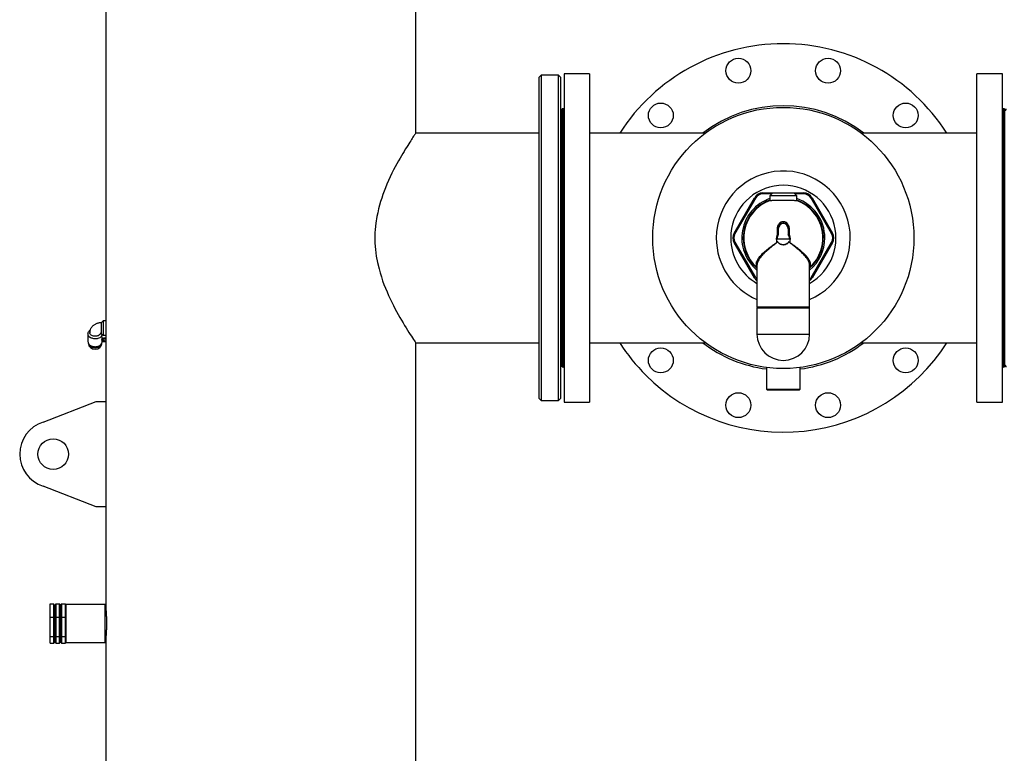
# Model space of a CAD drawing. Units: millimetres. Extents: x -8839 to 24593, y -5505 to 3642.
# Drawn here: x -8839 to -7810, y -4739 to -3972 of the extents above; entities that cross this region are included whole.
import ezdxf

# ---------------------------------------------------------------- set-up
doc = ezdxf.new("R2010")
doc.units = ezdxf.units.MM

msp = doc.modelspace()

# ---------------------------------------------------------------- linework, layer by layer
at = {"color": 7, "linetype": 'Continuous', "lineweight": 25}
for p, q in [((-8425.5, -4090.4), (-8425.5, -3409.5)), ((-8749.4, -3761), (-8749.4, -4371)), ((-8294.4, -4030), (-8296.4, -4032)), ((-8296.4, -4368), (-8296.4, -4032)), ((-8276.4, -4030), (-8294.4, -4030)), ((-8294.4, -4030), (-8294.4, -4370)), ((-8274.4, -4032), (-8276.4, -4030)), ((-8276.4, -4370), (-8276.4, -4030)), ((-8274.4, -4032), (-8274.4, -4368)), ((-8243.8, -4028.5), (-8270.4, -4028.5)), ((-8270.4, -4028.5), (-8270.4, -4134.4)), ((-8243.8, -4028.5), (-8243.8, -4134.4)), ((-7812.4, -4028.5), (-7839, -4028.5)), ((-7839, -4265.6), (-7839, -4028.5)), ((-7812.4, -4265.6), (-7812.4, -4028.5)), ((-8271.4, -4065), (-8272.4, -4065)), ((-8272.4, -4334.9), (-8272.4, -4065)), ((-7810.4, -4065), (-7811.4, -4065)), ((-7810.4, -4065), (-7810.4, -4334.9)), ((-8296.4, -4090.4), (-8425.5, -4090.4)), ((-8123, -4090.5), (-8243.8, -4090.5)), ((-7839, -4090.5), (-7959.9, -4090.5)), ((-8270.4, -4134.4), (-8270.4, -4371.5)), ((-8243.8, -4134.4), (-8243.8, -4371.5)), ((-8062.8, -4153), (-8062.8, -4154)), ((-8062.8, -4153), (-8052.4, -4153)), ((-8052.4, -4153), (-8055.4, -4156)), ((-8055.4, -4156), (-8055.4, -4161)), ((-8027.4, -4156), (-8055.4, -4156)), ((-8052.4, -4153), (-8030.4, -4153)), ((-8027.4, -4156), (-8030.4, -4153)), ((-8030.4, -4153), (-8020.1, -4153)), ((-8027.4, -4161), (-8027.4, -4156)), ((-8020.1, -4153), (-8020.1, -4154)), ((-8092.8, -4195), (-8071.5, -4158)), ((-8070.6, -4158.5), (-8092, -4195.5)), ((-8071.5, -4158), (-8070.6, -4158.5)), ((-8011.4, -4158), (-8012.3, -4158.5)), ((-7990.9, -4195.5), (-8012.3, -4158.5)), ((-8011.4, -4158), (-7990.1, -4195)), ((-8041.4, -4182.7), (-8041.4, -4183.2)), ((-8041.4, -4183.2), (-8041.4, -4184.9)), ((-8092, -4195.5), (-8092.8, -4195)), ((-8047.5, -4196.2), (-8047.5, -4190.1)), ((-8046.7, -4190.6), (-8046.7, -4189.9)), ((-8046.7, -4190.6), (-8046.7, -4196.4)), ((-8036.2, -4189.9), (-8036.2, -4190.6)), ((-8036.2, -4190.6), (-8036.2, -4196.4)), ((-8035.3, -4190.1), (-8035.3, -4196.2)), ((-7990.1, -4195), (-7990.9, -4195.5)), ((-8092, -4204.5), (-8092.8, -4205)), ((-8071.5, -4242), (-8092.8, -4205)), ((-8092, -4204.5), (-8070.6, -4241.5)), ((-8048.4, -4201.7), (-8048.4, -4200.2)), ((-8048.4, -4201.7), (-8048.4, -4204.8)), ((-8048.4, -4204.8), (-8047.4, -4204)), ((-8047.7, -4201.1), (-8035.2, -4201.1)), ((-8047.3, -4204), (-8047.4, -4204.1)), ((-8047.2, -4204.3), (-8047.4, -4204.1)), ((-8035.5, -4204.1), (-8035.7, -4204.3)), ((-8035.6, -4204), (-8035.5, -4204.1)), ((-8035.5, -4204), (-8034.4, -4204.8)), ((-8034.4, -4200.2), (-8034.4, -4201.7)), ((-8034.4, -4204.8), (-8034.4, -4201.7)), ((-8012.3, -4241.5), (-7990.9, -4204.5)), ((-7990.1, -4205), (-8011.4, -4242)), ((-7990.1, -4205), (-7990.9, -4204.5)), ((-8068.9, -4228.6), (-8068.9, -4272)), ((-8013.9, -4272), (-8013.9, -4228.6)), ((-8070.6, -4241.5), (-8071.5, -4242)), ((-8012.3, -4241.5), (-8011.4, -4242)), ((-7839, -4371.5), (-7839, -4265.6)), ((-7812.4, -4371.5), (-7812.4, -4265.6)), ((-8068.9, -4273.5), (-8068.9, -4300.5)), ((-8068.4, -4273), (-8014.4, -4273)), ((-8013.9, -4300.5), (-8013.9, -4273.5)), ((-8752.2, -4286.7), (-8754.1, -4288.6)), ((-8754.1, -4288.6), (-8754.1, -4298.2)), ((-8749.4, -4286.7), (-8752.2, -4286.7)), ((-8752.2, -4286.7), (-8752.2, -4301.7)), ((-8768.1, -4300.1), (-8768.1, -4308.4)), ((-8754.1, -4299.9), (-8752.2, -4301.7)), ((-8068.9, -4300.5), (-8013.9, -4300.5)), ((-8767.5, -4310.4), (-8767.5, -4310.6)), ((-8753.6, -4303.2), (-8753.6, -4306.5)), ((-8753.6, -4310.6), (-8753.6, -4310.4)), ((-8753.1, -4308.4), (-8753.1, -4307.7)), ((-8752.2, -4301.7), (-8749.4, -4301.7)), ((-8425.5, -4309.5), (-8296.4, -4309.5)), ((-8425.5, -5038), (-8425.5, -4309.5)), ((-8243.8, -4309.5), (-8123, -4309.5)), ((-7959.9, -4309.5), (-7839, -4309.5)), ((-8272.4, -4334.9), (-8271.4, -4334.9)), ((-8058.9, -4335.4), (-8058.9, -4358.1)), ((-8023.9, -4358.1), (-8023.9, -4335.4)), ((-7811.4, -4334.9), (-7810.4, -4334.9)), ((-8058.9, -4358.1), (-8057.9, -4359.1)), ((-8058.9, -4358.1), (-8023.9, -4358.1)), ((-8024.9, -4359.1), (-8057.9, -4359.1)), ((-8024.9, -4359.1), (-8023.9, -4358.1)), ((-8814.9, -4392.6), (-8759.4, -4371)), ((-8759.4, -4371), (-8749.4, -4371)), ((-8749.4, -4371), (-8749.4, -4481)), ((-8296.4, -4368), (-8294.4, -4370)), ((-8294.4, -4370), (-8276.4, -4370)), ((-8276.4, -4370), (-8274.4, -4368)), ((-8270.4, -4371.5), (-8243.8, -4371.5)), ((-7839, -4371.5), (-7812.4, -4371.5)), ((-8759.4, -4481), (-8814.9, -4459.4)), ((-8749.4, -4481), (-8759.4, -4481)), ((-8749.4, -4481), (-8749.4, -4588)), ((-8807.7, -4596.3), (-8807.7, -4582.6)), ((-8807.7, -4582.6), (-8803.6, -4582.6)), ((-8803.6, -4596.3), (-8803.6, -4582.6)), ((-8803.1, -4583.2), (-8803.1, -4596.4)), ((-8802, -4596.4), (-8802, -4583.2)), ((-8801.5, -4582.6), (-8801.5, -4596.3)), ((-8801.5, -4582.6), (-8797.9, -4582.6)), ((-8797.9, -4596.3), (-8797.9, -4582.6)), ((-8797.4, -4589.7), (-8797.4, -4583.2)), ((-8796.8, -4606.1), (-8796.8, -4587)), ((-8796.3, -4596.4), (-8796.3, -4583.2)), ((-8795.8, -4582.6), (-8795.8, -4596.3)), ((-8795.8, -4582.6), (-8791.7, -4582.6)), ((-8791.7, -4584.9), (-8791.7, -4582.6)), ((-8791.2, -4583.2), (-8791.7, -4583.7)), ((-8791.7, -4594), (-8791.7, -4584.9)), ((-8749.9, -4583.2), (-8791.2, -4583.2)), ((-8791.2, -4583.2), (-8791.2, -4620)), ((-8749.9, -4620), (-8749.9, -4583.2)), ((-8807.7, -4596.3), (-8803.6, -4596.3)), ((-8807.7, -4616.7), (-8807.7, -4596.3)), ((-8803.6, -4616.7), (-8803.6, -4596.3)), ((-8803.1, -4596.4), (-8803.1, -4616.3)), ((-8802, -4616.3), (-8802, -4596.4)), ((-8801.5, -4596.3), (-8797.9, -4596.3)), ((-8801.5, -4596.3), (-8801.5, -4616.7)), ((-8797.9, -4616.7), (-8797.9, -4596.3)), ((-8797.4, -4596.4), (-8797.4, -4616.3)), ((-8796.3, -4616.3), (-8796.3, -4596.4)), ((-8795.8, -4596.3), (-8791.7, -4596.3)), ((-8795.8, -4596.3), (-8795.8, -4616.7)), ((-8791.7, -4596.3), (-8791.7, -4594)), ((-8791.7, -4599.6), (-8791.7, -4596.3)), ((-8796.8, -4619), (-8796.8, -4606.1)), ((-8791.7, -4613.3), (-8791.7, -4599.6)), ((-8807.7, -4623.4), (-8807.7, -4616.7)), ((-8807.7, -4616.7), (-8803.6, -4616.7)), ((-8803.6, -4623.4), (-8803.6, -4616.7)), ((-8803.1, -4616.3), (-8803.1, -4622.8)), ((-8802, -4622.8), (-8802, -4616.3)), ((-8801.5, -4616.7), (-8797.9, -4616.7)), ((-8801.5, -4616.7), (-8801.5, -4623.4)), ((-8797.9, -4623.4), (-8797.9, -4616.7)), ((-8797.4, -4622.8), (-8797.4, -4616.3)), ((-8796.3, -4622.8), (-8796.3, -4616.3)), ((-8795.8, -4616.7), (-8791.7, -4616.7)), ((-8795.8, -4616.7), (-8795.8, -4623.4)), ((-8791.7, -4616.7), (-8791.7, -4613.3)), ((-8791.7, -4617.8), (-8791.7, -4616.7)), ((-8791.7, -4619.6), (-8791.7, -4617.8)), ((-8791.7, -4622.3), (-8791.7, -4619.6)), ((-8791.2, -4620), (-8791.2, -4622.8)), ((-8749.9, -4622.8), (-8749.9, -4620)), ((-8749.4, -4617.9), (-8749.4, -5038)), ((-8807.7, -4623.4), (-8803.6, -4623.4)), ((-8801.5, -4623.4), (-8797.9, -4623.4)), ((-8795.8, -4623.4), (-8791.7, -4623.4)), ((-8791.7, -4622.3), (-8791.2, -4622.8)), ((-8791.7, -4623.4), (-8791.7, -4622.3)), ((-8791.2, -4622.8), (-8749.9, -4622.8))]:
    msp.add_line(p, q, dxfattribs=at)
at = {"color": 8, "linetype": 'Continuous', "lineweight": 25}
for p, q in [((-8053.4, -4154), (-8062.8, -4154)), ((-8020.1, -4154), (-8029.4, -4154)), ((-8068.9, -4272), (-8013.9, -4272)), ((-8013.9, -4273.5), (-8068.9, -4273.5))]:
    msp.add_line(p, q, dxfattribs=at)
at = {"color": 7, "linetype": 'Continuous', "lineweight": 25, "flags": 128}
for points in [[(-8425.5, -4090.5), (-8425.5, -4090.5), (-8425.7, -4090.7), (-8425.9, -4091), (-8426.2, -4091.5), (-8426.7, -4092.2), (-8427.2, -4092.9), (-8427.7, -4093.8), (-8428.4, -4094.8), (-8429.1, -4095.9), (-8429.9, -4097.1), (-8430.8, -4098.5), (-8431.8, -4100), (-8432.8, -4101.6), (-8433.9, -4103.4), (-8435.1, -4105.3), (-8436.4, -4107.3), (-8437.7, -4109.5), (-8439.1, -4111.7), (-8440.5, -4114.1), (-8441.9, -4116.7), (-8443.4, -4119.3), (-8445.1, -4122.4), (-8446.9, -4125.6), (-8448.6, -4128.9), (-8450.4, -4132.4), (-8452.1, -4136.1), (-8453.9, -4139.8), (-8455.6, -4143.8), (-8457.2, -4147.8), (-8458.6, -4151.2), (-8459.9, -4154.7), (-8461.1, -4158.3), (-8462.3, -4162), (-8463.4, -4165.8), (-8464.4, -4169.7), (-8465.3, -4173.7), (-8466.1, -4177.7), (-8467.2, -4184.4), (-8467.8, -4191.2), (-8468.1, -4194.7), (-8468.2, -4198.2), (-8468.2, -4201.8), (-8468.1, -4205.3), (-8467.6, -4212.1), (-8466.7, -4218.9), (-8465.4, -4225.7), (-8463.9, -4232.4), (-8462.7, -4236.5), (-8461.4, -4240.6), (-8460.1, -4244.7), (-8458.7, -4248.6), (-8457.1, -4252.5), (-8455.5, -4256.3), (-8453.9, -4260.1), (-8452.2, -4263.7), (-8450.5, -4267.2), (-8448.9, -4270.6), (-8447.2, -4273.8), (-8445.5, -4277), (-8443.8, -4280.1), (-8442.1, -4283.1), (-8440.4, -4285.9), (-8438.8, -4288.7), (-8437.2, -4291.4), (-8435.6, -4294), (-8434, -4296.5), (-8432.6, -4298.7), (-8431.2, -4300.9), (-8430, -4302.8), (-8428.9, -4304.5), (-8427.9, -4306), (-8426.9, -4307.5), (-8426.1, -4308.6), (-8425.7, -4309.3), (-8425.5, -4309.5), (-8425.5, -4309.5)], [(-8753.2, -4300.8), (-8753.2, -4301.1), (-8753.5, -4301.8), (-8753.9, -4302.5), (-8754.4, -4303.2), (-8755.1, -4303.7), (-8755.8, -4304.3), (-8756.7, -4304.7), (-8757.6, -4305), (-8758.6, -4305.3), (-8759.7, -4305.4), (-8760.7, -4305.5), (-8761.8, -4305.4), (-8762.8, -4305.2), (-8763.8, -4304.9), (-8764.7, -4304.6), (-8765.6, -4304.1), (-8766.3, -4303.6), (-8766.9, -4303), (-8767.4, -4302.3), (-8767.8, -4301.6), (-8768, -4300.9), (-8768.1, -4300.1), (-8768, -4299.4), (-8767.8, -4298.7), (-8767.4, -4298), (-8766.9, -4297.3), (-8766.3, -4296.7), (-8765.8, -4296.3)], [(-8760.6, -4302.8), (-8761.5, -4302.8), (-8762.4, -4302.6), (-8763.3, -4302.4), (-8764.1, -4302), (-8764.8, -4301.5), (-8765.3, -4301), (-8765.8, -4300.4), (-8766.1, -4299.8), (-8766.2, -4299.2), (-8766.2, -4298.8)], [(-8768.1, -4308.4), (-8768, -4309.1), (-8767.8, -4309.9), (-8767.4, -4310.6), (-8766.9, -4311.3), (-8766.3, -4311.9), (-8765.5, -4312.4), (-8764.7, -4312.8), (-8763.7, -4313.2), (-8762.7, -4313.5), (-8761.7, -4313.6), (-8760.6, -4313.7), (-8759.5, -4313.6), (-8758.5, -4313.5), (-8757.5, -4313.2), (-8756.5, -4312.8), (-8755.7, -4312.4), (-8754.9, -4311.9), (-8754.3, -4311.3), (-8753.8, -4310.6), (-8753.4, -4309.9), (-8753.2, -4309.1), (-8753.1, -4308.4)], [(-8750.6, -4308.7), (-8751.3, -4308.6), (-8751.9, -4308.5), (-8752.5, -4308.2), (-8752.9, -4307.9), (-8753.3, -4307.5), (-8753.5, -4307), (-8753.6, -4306.5), (-8753.5, -4306.1), (-8753.3, -4305.6), (-8752.9, -4305.2), (-8752.5, -4304.9), (-8751.9, -4304.6), (-8751.3, -4304.5), (-8750.6, -4304.4), (-8749.9, -4304.5), (-8749.4, -4304.6)], [(-8750.6, -4307.7), (-8751.1, -4307.7), (-8751.5, -4307.5), (-8751.9, -4307.3), (-8752.1, -4307), (-8752.2, -4306.6), (-8752.2, -4306.3), (-8752, -4306), (-8751.7, -4305.7), (-8751.3, -4305.5), (-8750.8, -4305.4), (-8750.4, -4305.4), (-8749.9, -4305.5), (-8749.5, -4305.7), (-8749.4, -4305.7)], [(-8749.4, -4308.5), (-8749.9, -4308.6), (-8750.6, -4308.7)]]:
    msp.add_lwpolyline(points, dxfattribs=at)
at = {"color": 7, "linetype": 'Continuous', "lineweight": 25}
for centre, radius in [((-8088.3, -4025.2), 13), ((-7994.6, -4025.2), 13), ((-8169.4, -4072), 13), ((-8041.4, -4200), 136.5), ((-7913.5, -4072), 13), ((-8169.4, -4328), 13), ((-7913.5, -4328), 13), ((-8088.3, -4374.8), 13), ((-7994.6, -4374.8), 13), ((-8804.4, -4426), 16)]:
    msp.add_circle(centre, radius, dxfattribs=at)
for centre, radius, start, end in [((-8041.4, -4200), 203, 32.6434, 147.3566), ((-8041.4, -4200), 138.1, 52.4577, 127.5423), ((-8272.4, -4065), 2, 180, 270), ((-7810.4, -4065), 2, 270, 0), ((-8041.4, -4200), 55, 300, 180), ((-8062.8, -4163), 10, 90, 150), ((-8062.8, -4163), 9, 90, 150), ((-8020.1, -4163), 10, 30, 90), ((-8020.1, -4163), 9, 30, 90), ((-8084.2, -4200), 10, 150, 210), ((-8084.2, -4200), 9, 150, 210), ((-8041.4, -4200), 7.21, 147.8746, 193.7305), ((-8041.4, -4200), 6.36, 145.6398, 189.753), ((-8041.4, -4200), 6.38, 145.3949, 186.1726), ((-8047.4, -4189.1), 1.04, 260.407, 310.8286), ((-8035.5, -4189.1), 1.04, 229.1714, 279.593), ((-8041.4, -4200), 6.36, 350.247, 34.3602), ((-8041.4, -4200), 6.38, 353.8274, 34.6051), ((-8041.4, -4200), 7.21, 346.2695, 32.1254), ((-7998.7, -4200), 9, 330, 30), ((-7998.7, -4200), 10, 330, 30), ((-8041.4, -4200), 55, 180, 240), ((-8041.4, -4200), 7.21, 214.2275, 214.618), ((-8051.5, -4198.6), 7.14, 306.9904, 308.5466), ((-8031.4, -4198.6), 7.14, 231.4534, 233.0096), ((-8041.4, -4200), 7.21, 325.382, 325.7725), ((-8062.8, -4237), 10, 210, 232.1316), ((-8020.1, -4237), 10, 307.8684, 330), ((-8067.9, -4272), 1, 180, 270), ((-8068.4, -4273.5), 0.5, 90, 180), ((-8014.9, -4272), 1, 270, 0), ((-8014.4, -4273.5), 0.5, 0, 90), ((-8041.4, -4300.5), 27.5, 180, 0), ((-8750.6, -4305.7), 2.01, 268.74, 305.1787), ((-8041.4, -4200), 203, 212.6434, 225), ((-8041.4, -4200), 203, 225, 327.3566), ((-8041.4, -4200), 138.1, 232.4577, 262.7199), ((-8041.4, -4200), 138.1, 277.2801, 307.5423), ((-8272.4, -4335), 2, 90, 180), ((-7810.4, -4335), 2, 0, 90), ((-8804.4, -4426), 35, 107.3798, 252.6202), ((-8796.8, -4586.5), 0.5, 270, 0), ((-8796.8, -4619.5), 0.5, 0, 90)]:
    msp.add_arc(centre, radius, start, end, dxfattribs=at)
at = {"color": 8, "linetype": 'Continuous', "lineweight": 25}
for centre, radius, start, end in [((-8041.4, -4200), 70, 293.1324, 180), ((-8041.4, -4200), 43.4, 108.8173, 230.6851), ((-8041.4, -4200), 41.9, 109.5175, 180), ((-8041.4, -4200), 41.4, 109.3756, 228.3673), ((-8041.4, -4200), 41.4, 311.6327, 70.6244), ((-8041.4, -4200), 43.4, 0, 71.1827), ((-8041.4, -4200), 41.9, 311.0151, 70.4825), ((-8041.4, -4200), 70, 180, 246.8676), ((-8041.4, -4200), 41.9, 180, 228.9849), ((-8041.4, -4200), 43.4, 309.3149, 0), ((-8062.8, -4237), 9, 210, 226.9955), ((-8020.1, -4237), 9, 313.0045, 330)]:
    msp.add_arc(centre, radius, start, end, dxfattribs=at)
at = {"color": 7, "linetype": 'Continuous', "lineweight": 25}
for centre, major_axis, ratio, start_param, end_param in [((-8041.4, -4190.6), (0, -5.64), 0.930155, 3.141593, 4.712389), ((-8041.4, -4190.6), (0, 5.64), 0.930155, 4.712389, 6.283185), ((-8041.4, -4199.7), (0, 6.43), 0.998599, 1.731017, 1.792965), ((-8041.4, -4199.7), (0, 6.43), 0.998599, 4.490221, 4.552169), ((-8760.6, -4310.6), (6.95, 0), 0.806305, 3.141634, 6.283135), ((-8760.6, -4309.3), (6.95, 0), 0.806305, 3.40166, 6.023118), ((-8801.5, -4583.2), (0, 0.567), 0.882464, 0, 1.570796), ((-8797.9, -4583.2), (0, 0.567), 0.882464, 4.712389, 6.283185), ((-8795.8, -4583.2), (0, 0.567), 0.882464, 0, 1.570796), ((-8803.6, -4589.7), (0.5, 0), 0.758712, 0, 1.570796), ((-8803.6, -4596.4), (0.5, 0), 0.374479, 0, 1.570796), ((-8801.5, -4596.4), (0.5, 0), 0.374479, 1.570796, 3.141593), ((-8797.9, -4589.7), (0.5, 0), 0.758712, 0, 1.570796), ((-8797.9, -4596.4), (0.5, 0), 0.374479, 0, 1.570796), ((-8795.8, -4589.7), (0.5, 0), 0.758712, 1.570796, 3.141593), ((-8795.8, -4596.4), (0.5, 0), 0.374479, 1.570796, 3.141593), ((-8803.6, -4616.3), (0.5, 0), 0.758712, 4.712389, 6.283185), ((-8801.5, -4616.3), (0.5, 0), 0.758712, 3.141593, 4.712389), ((-8797.9, -4616.3), (0.5, 0), 0.758712, 4.712389, 6.283185), ((-8795.8, -4616.3), (0.5, 0), 0.758712, 3.141593, 4.712389), ((-8803.6, -4622.8), (0, 0.567), 0.882464, 3.141593, 4.712389), ((-8801.5, -4622.8), (0, 0.567), 0.882464, 1.570796, 3.141593), ((-8797.9, -4622.8), (0, 0.567), 0.882464, 3.141593, 4.712389), ((-8795.8, -4622.8), (0, 0.567), 0.882464, 1.570796, 3.141593)]:
    msp.add_ellipse(centre, major_axis=major_axis, ratio=ratio, start_param=start_param, end_param=end_param, dxfattribs=at)
for points, knots in [([(-8270.4, -4064), (-8270.5, -4064.2), (-8270.5, -4064.4), (-8270.6, -4064.6), (-8270.7, -4064.8), (-8270.9, -4064.9), (-8271.1, -4065), (-8271.3, -4065), (-8271.4, -4065)], [0, 0, 0, 0, 0.239457, 0.368361, 0.5, 0.631639, 0.760543, 1, 1, 1, 1]), ([(-7811.4, -4065), (-7811.6, -4065), (-7811.8, -4065), (-7812, -4064.9), (-7812.2, -4064.8), (-7812.3, -4064.6), (-7812.4, -4064.4), (-7812.4, -4064.2), (-7812.4, -4064)], [0, 0, 0, 0, 0.2394568, 0.3683607, 0.5, 0.6316393, 0.7605432, 1, 1, 1, 1]), ([(-8055.4, -4161), (-8055.4, -4161), (-8055.4, -4161), (-8055.3, -4161), (-8055.2, -4160.9)], [0, 0, 0, 0, 0.397647, 1, 1, 1, 1]), ([(-8055.2, -4160.9), (-8055, -4160.9), (-8054.6, -4160.8), (-8053.6, -4160.7), (-8052.2, -4160.6), (-8050.5, -4160.5), (-8048.6, -4160.5), (-8046.5, -4160.4), (-8044.2, -4160.4), (-8041.8, -4160.4), (-8039.4, -4160.4), (-8037.1, -4160.4), (-8035, -4160.4), (-8033, -4160.5), (-8031.2, -4160.6), (-8029.7, -4160.7), (-8028.6, -4160.8), (-8028, -4160.9), (-8027.8, -4160.9), (-8027.7, -4160.9)], [0, 0, 0, 0, 0.06053, 0.122814, 0.183347, 0.245638, 0.306121, 0.368361, 0.428769, 0.490931, 0.55129, 0.613399, 0.673753, 0.735855, 0.796252, 0.858396, 0.918866, 0.981084, 1, 1, 1, 1]), ([(-8027.7, -4160.9), (-8027.6, -4161), (-8027.4, -4161), (-8027.5, -4161), (-8027.5, -4161)], [0, 0, 0, 0, 0.808178, 1, 1, 1, 1]), ([(-8047.5, -4190.1), (-8047.5, -4189.4), (-8047.4, -4188.2), (-8046.9, -4186.7), (-8046.2, -4185.5), (-8045.5, -4184.6), (-8044.7, -4183.9), (-8043.9, -4183.4), (-8043.2, -4183), (-8042.3, -4182.8), (-8041.7, -4182.7), (-8041.4, -4182.7)], [0, 0, 0, 0, 0.206029, 0.335897, 0.469324, 0.574081, 0.681616, 0.760098, 0.840416, 0.918938, 1, 1, 1, 1]), ([(-8041.4, -4183.2), (-8041.7, -4183.3), (-8042.2, -4183.3), (-8043.2, -4183.6), (-8044.1, -4184.1), (-8044.9, -4184.9), (-8045.6, -4185.8), (-8046.1, -4186.8), (-8046.6, -4188.2), (-8046.7, -4189.2), (-8046.7, -4189.9)], [0, 0, 0, 0, 0.075295, 0.153512, 0.308364, 0.413072, 0.52075, 0.6531, 0.788903, 1, 1, 1, 1]), ([(-8041.4, -4182.7), (-8041.1, -4182.7), (-8040.6, -4182.8), (-8039.7, -4183), (-8038.9, -4183.4), (-8038.1, -4183.9), (-8037.3, -4184.7), (-8036.5, -4185.8), (-8035.8, -4187.1), (-8035.4, -4188.6), (-8035.4, -4189.6), (-8035.3, -4190.1)], [0, 0, 0, 0, 0.082415, 0.160193, 0.240233, 0.332352, 0.427018, 0.567336, 0.713252, 0.854547, 1, 1, 1, 1]), ([(-8036.2, -4189.9), (-8036.2, -4189.4), (-8036.3, -4188.5), (-8036.6, -4187.2), (-8037.2, -4186), (-8037.8, -4185), (-8038.6, -4184.3), (-8039.2, -4183.8), (-8040, -4183.5), (-8040.7, -4183.3), (-8041.2, -4183.3), (-8041.4, -4183.2)], [0, 0, 0, 0, 0.144891, 0.293466, 0.435984, 0.58325, 0.674509, 0.768105, 0.843384, 0.920966, 1, 1, 1, 1]), ([(-8047.5, -4196.2), (-8047.5, -4196.2), (-8047.4, -4196.2), (-8047.2, -4196.3), (-8046.9, -4196.3), (-8046.7, -4196.4), (-8046.7, -4196.4), (-8046.7, -4196.4)], [0, 0, 0, 0, 0.006119, 0.282372, 0.526194, 0.762962, 1, 1, 1, 1]), ([(-8035.3, -4196.2), (-8035.3, -4196.2), (-8035.5, -4196.2), (-8035.7, -4196.3), (-8036, -4196.3), (-8036.1, -4196.4), (-8036.2, -4196.4), (-8036.2, -4196.4)], [0, 0, 0, 0, 0.006119, 0.282372, 0.526194, 0.762962, 1, 1, 1, 1]), ([(-8047.8, -4200.7), (-8047.8, -4200.6), (-8047.9, -4200.5), (-8048.1, -4200.3), (-8048.3, -4200.2), (-8048.4, -4200.2)], [0, 0, 0, 0, 0.337363, 0.708947, 1, 1, 1, 1]), ([(-8047.3, -4204), (-8047.3, -4204), (-8047.3, -4204), (-8047.4, -4204), (-8047.4, -4204), (-8047.4, -4204), (-8047.4, -4204)], [0, 0, 0, 0, 0.179572, 0.565212, 0.954751, 1, 1, 1, 1]), ([(-8047.1, -4204.2), (-8047.1, -4204.1), (-8047.2, -4204.1), (-8047.2, -4204), (-8047.3, -4204), (-8047.3, -4204)], [0, 0, 0, 0, 0.429475, 0.861406, 1, 1, 1, 1]), ([(-8035.7, -4204.3), (-8035.9, -4204.6), (-8036.4, -4205.3), (-8037.3, -4206), (-8038.4, -4206.7), (-8039.5, -4207.1), (-8040.7, -4207.4), (-8041.9, -4207.4), (-8043.1, -4207.2), (-8044.2, -4206.8), (-8045.3, -4206.3), (-8046.3, -4205.4), (-8046.9, -4204.7), (-8047.2, -4204.3)], [0, 0, 0, 0, 0.0891342, 0.1808254, 0.2689407, 0.359777, 0.4461076, 0.5352422, 0.6197034, 0.7067493, 0.7924801, 0.8806553, 1, 1, 1, 1]), ([(-8035.8, -4204.2), (-8036, -4204.4), (-8036.4, -4205), (-8037.1, -4205.6), (-8038, -4206.2), (-8038.9, -4206.7), (-8039.8, -4207), (-8040.8, -4207.1), (-8041.8, -4207.2), (-8042.8, -4207), (-8043.8, -4206.8), (-8044.7, -4206.4), (-8045.5, -4205.8), (-8046.4, -4205.1), (-8046.8, -4204.5), (-8047.1, -4204.2)], [0, 0, 0, 0, 0.075252, 0.150507, 0.22577, 0.301041, 0.376322, 0.451611, 0.526904, 0.602196, 0.677482, 0.75276, 0.828028, 0.903287, 1, 1, 1, 1]), ([(-8035.6, -4204), (-8035.6, -4204), (-8035.7, -4204.1), (-8035.8, -4204.1), (-8035.8, -4204.2), (-8035.8, -4204.2)], [0, 0, 0, 0, 0.342812, 0.801308, 1, 1, 1, 1]), ([(-8035.5, -4204), (-8035.5, -4204), (-8035.5, -4204), (-8035.6, -4204), (-8035.6, -4204), (-8035.6, -4204)], [0, 0, 0, 0, 0.313551, 0.720222, 1, 1, 1, 1]), ([(-8034.4, -4200.2), (-8034.5, -4200.2), (-8034.8, -4200.3), (-8035, -4200.4), (-8035.1, -4200.6), (-8035.1, -4200.7), (-8035.1, -4200.7)], [0, 0, 0, 0, 0.279141, 0.557087, 0.874705, 1, 1, 1, 1]), ([(-8754.1, -4288.6), (-8754.2, -4288.6), (-8754.7, -4288.6), (-8755.7, -4288.7), (-8757, -4289), (-8758.3, -4289.3), (-8759.5, -4289.8), (-8760.7, -4290.3), (-8761.8, -4291), (-8762.8, -4291.8), (-8763.7, -4292.7), (-8764.4, -4293.6), (-8765.1, -4294.6), (-8765.6, -4295.7), (-8766, -4296.8), (-8766.2, -4297.9), (-8766.2, -4298.7), (-8766.2, -4299.1), (-8766.2, -4299.2)], [0, 0, 0, 0, 0.014179, 0.085243, 0.156613, 0.228317, 0.300363, 0.372635, 0.444895, 0.51681, 0.588005, 0.658142, 0.727005, 0.794524, 0.860761, 0.92587, 0.985986, 1, 1, 1, 1]), ([(-8755.3, -4300.3), (-8755.4, -4300.5), (-8755.5, -4300.8), (-8756, -4301.2), (-8756.6, -4301.7), (-8757.4, -4302.2), (-8758.2, -4302.5), (-8759.1, -4302.7), (-8759.9, -4302.8), (-8760.4, -4302.8), (-8760.6, -4302.8)], [0, 0, 0, 0, 0.076789, 0.21409, 0.35518, 0.495807, 0.640522, 0.780931, 0.925461, 1, 1, 1, 1]), ([(-8755.1, -4299.9), (-8755.1, -4300), (-8755.2, -4300.2), (-8755.3, -4300.3), (-8755.3, -4300.4), (-8755.3, -4300.3), (-8755.1, -4300.2), (-8754.8, -4300.1), (-8754.5, -4300), (-8754.2, -4299.9), (-8754.1, -4299.9)], [0, 0, 0, 0, 0.139919, 0.294311, 0.439403, 0.565086, 0.680067, 0.790295, 0.899475, 1, 1, 1, 1]), ([(-8754.1, -4298.2), (-8754.1, -4298.4), (-8754.1, -4298.8), (-8754.1, -4299.2), (-8754.1, -4299.6), (-8754.1, -4299.9), (-8754.1, -4299.9), (-8754.1, -4299.9)], [0, 0, 0, 0, 0.1500648, 0.3626582, 0.5813678, 0.7948587, 1, 1, 1, 1]), ([(-8753.6, -4303.2), (-8753.6, -4303.2), (-8753.6, -4303.1), (-8753.6, -4302.9), (-8753.5, -4302.5), (-8753.4, -4301.9), (-8753.2, -4301.3), (-8753.2, -4300.9), (-8753.2, -4300.8)], [0, 0, 0, 0, 0.0160624, 0.1566089, 0.2980478, 0.5157417, 0.841211, 1, 1, 1, 1]), ([(-8271.4, -4334.9), (-8271.3, -4335), (-8271.1, -4335), (-8270.9, -4335.1), (-8270.7, -4335.2), (-8270.6, -4335.4), (-8270.5, -4335.6), (-8270.5, -4335.8), (-8270.4, -4335.9)], [0, 0, 0, 0, 0.239457, 0.368361, 0.5, 0.631639, 0.760543, 1, 1, 1, 1]), ([(-7812.4, -4335.9), (-7812.4, -4335.8), (-7812.4, -4335.6), (-7812.3, -4335.4), (-7812.2, -4335.2), (-7812, -4335.1), (-7811.8, -4335), (-7811.6, -4335), (-7811.4, -4334.9)], [0, 0, 0, 0, 0.239457, 0.368361, 0.5, 0.631639, 0.760543, 1, 1, 1, 1]), ([(-8749.4, -4588), (-8749.4, -4588), (-8749.4, -4587.9), (-8749.4, -4588.2), (-8749.3, -4588.8), (-8749.2, -4589.8), (-8749.1, -4591.2), (-8749, -4593), (-8748.9, -4595), (-8748.8, -4597.3), (-8748.7, -4599.4), (-8748.7, -4601.3), (-8748.7, -4602.4), (-8748.7, -4603)], [0, 0, 0, 0, 0.002564, 0.109519, 0.216475, 0.323418, 0.430364, 0.537705, 0.645046, 0.752578, 0.860108, 0.930054, 1, 1, 1, 1]), ([(-8748.7, -4603), (-8748.7, -4603.8), (-8748.7, -4605.5), (-8748.8, -4608), (-8748.9, -4610.3), (-8749, -4612.4), (-8749.1, -4614.2), (-8749.2, -4615.8), (-8749.3, -4616.9), (-8749.4, -4617.7), (-8749.4, -4618), (-8749.4, -4618), (-8749.4, -4617.9)], [0, 0, 0, 0, 0.1070698, 0.214141, 0.3211966, 0.428254, 0.5356007, 0.6429468, 0.7504879, 0.8580269, 0.965254, 1, 1, 1, 1])]:
    msp.add_open_spline(points, degree=3, knots=knots, dxfattribs=at)
at = {"color": 8, "linetype": 'Continuous', "lineweight": 25}
for points in [[(-8271.4, -4148.4), (-8271.4, -4145.7), (-8271.4, -4140.3), (-8271.4, -4132.5), (-8271.4, -4125), (-8271.4, -4117.8), (-8271.4, -4111), (-8271.4, -4104.5), (-8271.4, -4098.5), (-8271.4, -4092.9), (-8271.4, -4087.7), (-8271.4, -4083), (-8271.4, -4078.9), (-8271.4, -4075.2), (-8271.4, -4072.1), (-8271.4, -4069.6), (-8271.4, -4067.5), (-8271.4, -4066.1), (-8271.4, -4065.2), (-8271.4, -4065.1), (-8271.4, -4065)], [(-7811.4, -4065), (-7811.4, -4065.1), (-7811.4, -4065.2), (-7811.4, -4066.1), (-7811.4, -4067.5), (-7811.4, -4069.6), (-7811.4, -4072.1), (-7811.4, -4075.2), (-7811.4, -4078.9), (-7811.4, -4083), (-7811.4, -4087.7), (-7811.4, -4092.9), (-7811.4, -4098.5), (-7811.4, -4104.5), (-7811.4, -4111), (-7811.4, -4117.8), (-7811.4, -4125), (-7811.4, -4132.5), (-7811.4, -4140.3), (-7811.4, -4148.3), (-7811.4, -4156.6), (-7811.4, -4165), (-7811.4, -4173.6), (-7811.4, -4182.4), (-7811.4, -4191.2), (-7811.4, -4200), (-7811.4, -4208.8), (-7811.4, -4217.6), (-7811.4, -4226.3), (-7811.4, -4234.9), (-7811.4, -4243.4), (-7811.4, -4248.9), (-7811.4, -4251.6)], [(-8271.4, -4334.9), (-8271.4, -4334.9), (-8271.4, -4334.8), (-8271.4, -4333.9), (-8271.4, -4332.4), (-8271.4, -4330.4), (-8271.4, -4327.9), (-8271.4, -4324.8), (-8271.4, -4321.1), (-8271.4, -4316.9), (-8271.4, -4312.3), (-8271.4, -4307.1), (-8271.4, -4301.5), (-8271.4, -4295.5), (-8271.4, -4289), (-8271.4, -4282.2), (-8271.4, -4275), (-8271.4, -4267.5), (-8271.4, -4259.7), (-8271.4, -4251.7), (-8271.4, -4243.4), (-8271.4, -4234.9), (-8271.4, -4226.3), (-8271.4, -4217.6), (-8271.4, -4208.8), (-8271.4, -4200), (-8271.4, -4191.2), (-8271.4, -4182.4), (-8271.4, -4173.6), (-8271.4, -4165), (-8271.4, -4156.6), (-8271.4, -4151.1), (-8271.4, -4148.4)], [(-7811.4, -4251.6), (-7811.4, -4254.3), (-7811.4, -4259.7), (-7811.4, -4267.5), (-7811.4, -4275), (-7811.4, -4282.2), (-7811.4, -4289), (-7811.4, -4295.5), (-7811.4, -4301.5), (-7811.4, -4307.1), (-7811.4, -4312.3), (-7811.4, -4316.9), (-7811.4, -4321.1), (-7811.4, -4324.8), (-7811.4, -4327.9), (-7811.4, -4330.4), (-7811.4, -4332.4), (-7811.4, -4333.9), (-7811.4, -4334.8), (-7811.4, -4334.9), (-7811.4, -4334.9)]]:
    msp.add_open_spline(points, degree=3, dxfattribs=at)
for points, knots in [([(-8068.9, -4230), (-8069, -4230), (-8069.2, -4229.5), (-8069.5, -4228.7), (-8069.6, -4227.6), (-8069.6, -4226.4), (-8069.3, -4225.1), (-8068.8, -4223.8), (-8068.1, -4222.5), (-8067.2, -4221), (-8066.1, -4219.6), (-8064.7, -4218), (-8063.2, -4216.4), (-8061.4, -4214.8), (-8059.4, -4213.1), (-8057.3, -4211.4), (-8055, -4209.6), (-8052.6, -4207.8), (-8050, -4206), (-8048.3, -4204.7), (-8047.4, -4204.1)], [0, 0, 0, 0, 0.01011, 0.064154, 0.116231, 0.168638, 0.222046, 0.275785, 0.331441, 0.387445, 0.44451, 0.501927, 0.561632, 0.621716, 0.682964, 0.744601, 0.807418, 0.870638, 0.935107, 1, 1, 1, 1]), ([(-8047.2, -4204.3), (-8048.3, -4205.1), (-8050.5, -4206.8), (-8053.7, -4209.2), (-8056.7, -4211.7), (-8059.4, -4214.1), (-8061.9, -4216.5), (-8064, -4218.7), (-8065.8, -4220.9), (-8067.2, -4222.9), (-8068.2, -4224.9), (-8068.7, -4226.7), (-8069, -4227.9), (-8068.9, -4228.6), (-8068.9, -4228.6)], [0, 0, 0, 0, 0.094192, 0.188621, 0.282802, 0.376943, 0.471335, 0.565453, 0.652449, 0.739667, 0.826637, 0.907433, 0.988436, 1, 1, 1, 1]), ([(-8014, -4228.6), (-8014, -4228.3), (-8014, -4227.5), (-8014.3, -4226.3), (-8014.7, -4224.9), (-8015.5, -4223.4), (-8016.4, -4221.9), (-8017.5, -4220.4), (-8018.8, -4218.7), (-8020.4, -4217.1), (-8022.2, -4215.3), (-8024.1, -4213.5), (-8026.2, -4211.7), (-8028.4, -4209.9), (-8030.7, -4208), (-8033.1, -4206.2), (-8034.8, -4204.9), (-8035.7, -4204.3)], [0, 0, 0, 0, 0.050362, 0.111584, 0.173178, 0.237489, 0.302197, 0.36811, 0.434421, 0.503991, 0.573999, 0.645345, 0.717138, 0.786839, 0.856938, 0.928262, 1, 1, 1, 1]), ([(-8035.5, -4204.1), (-8034.7, -4204.7), (-8032.9, -4205.9), (-8030.4, -4207.7), (-8027.9, -4209.6), (-8025.6, -4211.3), (-8023.5, -4213.1), (-8021.6, -4214.7), (-8019.8, -4216.4), (-8018.2, -4218), (-8016.9, -4219.5), (-8015.7, -4221), (-8014.8, -4222.4), (-8014.1, -4223.8), (-8013.6, -4225.1), (-8013.3, -4226.3), (-8013.3, -4227.5), (-8013.4, -4228.7), (-8013.7, -4229.5), (-8013.9, -4230), (-8013.9, -4230)], [0, 0, 0, 0, 0.063035, 0.1260692, 0.1907542, 0.2554379, 0.3153532, 0.3752672, 0.4367091, 0.4981492, 0.5540015, 0.6098522, 0.6670898, 0.7243252, 0.7765894, 0.8288518, 0.8824212, 0.9359883, 0.9882921, 1, 1, 1, 1])]:
    msp.add_open_spline(points, degree=3, knots=knots, dxfattribs=at)

doc.saveas('drawing.dxf')
